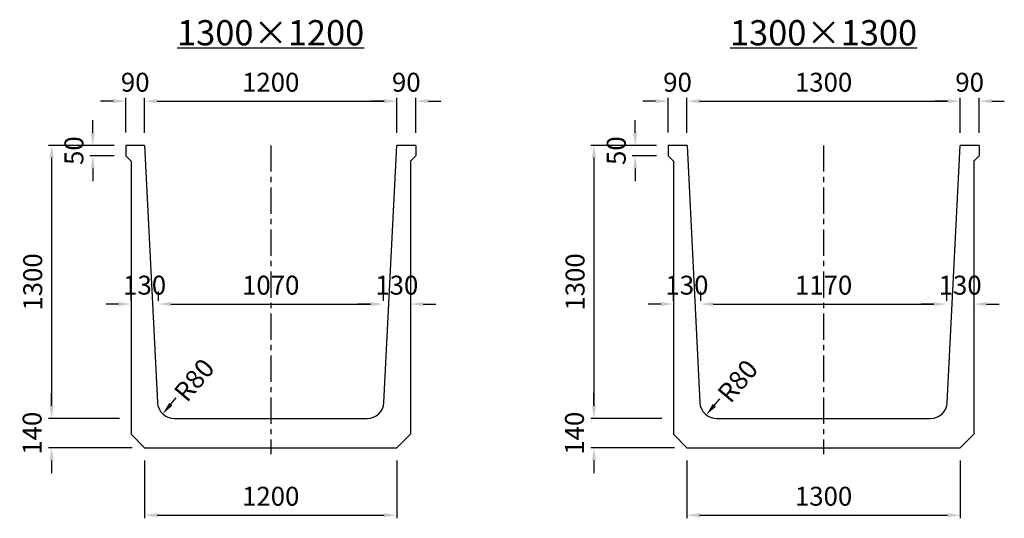
# Model space of a CAD drawing. Extents: x -36454 to 5600, y -14286 to -11913.
# Drawn here: x -20696 to -16011, y -14286 to -11913 of the extents above; entities that cross this region are included whole.
import ezdxf

# ---------------------------------------------------------------- set-up
doc = ezdxf.new("R2010")
doc.units = 0
doc.header["$LTSCALE"] = 100
doc.header["$MEASUREMENT"] = 0
doc.linetypes.add('CENTER', pattern=[2, 1.25, -0.25, 0.25, -0.25])
doc.layers.get('Defpoints').update_dxf_attribs({"linetype": 'CONTINUOUS'})
for name, color, linetype in [('1HASEN', 5, 'CENTER'), ('SEIHIN', 3, 'CONTINUOUS'), ('SUNPOU', 1, 'CONTINUOUS')]:
    doc.layers.add(name, color=color, linetype=linetype)
doc.styles.get("Standard").update_dxf_attribs({"font": 'TXT.shx', "width": 0.8, "bigfont": 'BIGFONT.shx'})
doc.dimstyles.new('A3-30', dxfattribs={"dimscale": 30, "dimtxt": 3, "dimasz": 2, "dimexe": 0.5, "dimexo": 2, "dimgap": 0.8, "dimtad": 0, "dimdec": 0, "dimdsep": 46, "dimtxsty": 'STANDARD', "dimcen": 0, "dimadec": 4, "dimazin": 0, "dimtfac": 1, "dimtdec": 0, "dimtix": 1, "dimtofl": 0, "dimtmove": 2, "dimatfit": 3, "dimfxl": 1, "dimtvp": 1, "dimtolj": 1, "dimarcsym": 0})

# ---------------------------------------------------------------- blocks, each defined once
blk = doc.blocks.new('*D49')
at = {"layer": 'Defpoints', "color": 0, "transparency": 16777216}
for p in [(-17455.8, -13266), (-16285.8, -13266), (-16285.8, -13266)]:
    blk.add_point(p, dxfattribs=at)
at = {"layer": 'SUNPOU', "color": 0, "lineweight": -2, "transparency": 16777216}
for p, q in [((-17455.8, -13206), (-17455.8, -13251)), ((-16285.8, -13206), (-16285.8, -13251)), ((-17395.8, -13266), (-16345.8, -13266))]:
    blk.add_line(p, q, dxfattribs=at)
at = {"layer": 'SUNPOU', "color": 0, "transparency": 16777216}
for points in [[(-17395.8, -13256), (-17395.8, -13276), (-17455.8, -13266)], [(-16345.8, -13256), (-16345.8, -13276), (-16285.8, -13266)]]:
    blk.add_solid(points, dxfattribs=at)
at = {"layer": 'SUNPOU', "color": 0, "transparency": 16777216, "insert": (-16870.8, -13176), "char_height": 90, "attachment_point": 5}
blk.add_mtext('\\A1;1170', dxfattribs=at)
blk = doc.blocks.new('*D50')
at = {"layer": 'Defpoints', "color": 0, "transparency": 16777216}
for p in [(-16220.8, -12300.2), (-17520.8, -12510.8), (-16220.8, -12510.8)]:
    blk.add_point(p, dxfattribs=at)
at = {"layer": 'SUNPOU', "color": 0, "lineweight": -2, "transparency": 16777216}
for p, q in [((-17520.8, -12450.8), (-17520.8, -12285.2)), ((-17460.8, -12300.2), (-16280.8, -12300.2)), ((-16220.8, -12450.8), (-16220.8, -12285.2))]:
    blk.add_line(p, q, dxfattribs=at)
at = {"layer": 'SUNPOU', "color": 0, "transparency": 16777216}
for points in [[(-17460.8, -12290.2), (-17460.8, -12310.2), (-17520.8, -12300.2)], [(-16280.8, -12290.2), (-16280.8, -12310.2), (-16220.8, -12300.2)]]:
    blk.add_solid(points, dxfattribs=at)
at = {"layer": 'SUNPOU', "color": 0, "transparency": 16777216, "insert": (-16870.8, -12210.2), "char_height": 90, "attachment_point": 5}
blk.add_mtext('\\A1;1300', dxfattribs=at)
blk = doc.blocks.new('*D52')
at = {"layer": 'Defpoints', "color": 0, "transparency": 16777216}
for p in [(-17605.8, -12510.8), (-17767.2, -12560.8), (-17605.8, -12560.8)]:
    blk.add_point(p, dxfattribs=at)
at = {"layer": 'SUNPOU', "color": 0, "lineweight": -2, "transparency": 16777216}
for p, q in [((-17767.2, -12450.8), (-17767.2, -12390.8)), ((-17665.8, -12510.8), (-17782.2, -12510.8)), ((-17665.8, -12560.8), (-17782.2, -12560.8)), ((-17767.2, -12620.8), (-17767.2, -12680.8))]:
    blk.add_line(p, q, dxfattribs=at)
at = {"layer": 'SUNPOU', "color": 0, "transparency": 16777216}
for points in [[(-17777.2, -12450.8), (-17757.2, -12450.8), (-17767.2, -12510.8)], [(-17777.2, -12620.8), (-17757.2, -12620.8), (-17767.2, -12560.8)]]:
    blk.add_solid(points, dxfattribs=at)
at = {"layer": 'SUNPOU', "color": 0, "transparency": 16777216, "insert": (-17857.2, -12535.8), "char_height": 90, "attachment_point": 5, "rotation": 90}
blk.add_mtext('\\A1;50', dxfattribs=at)
blk = doc.blocks.new('*D6')
at = {"layer": 'Defpoints', "color": 0, "transparency": 16777216}
for p in [(-20186.5, -12510.8), (-20347.9, -12560.8), (-20186.5, -12560.8)]:
    blk.add_point(p, dxfattribs=at)
at = {"layer": 'SUNPOU', "color": 0, "lineweight": -2, "transparency": 16777216}
for p, q in [((-20347.9, -12450.8), (-20347.9, -12390.8)), ((-20246.5, -12510.8), (-20362.9, -12510.8)), ((-20246.5, -12560.8), (-20362.9, -12560.8)), ((-20347.9, -12620.8), (-20347.9, -12680.8))]:
    blk.add_line(p, q, dxfattribs=at)
at = {"layer": 'SUNPOU', "color": 0, "transparency": 16777216}
for points in [[(-20357.9, -12450.8), (-20337.9, -12450.8), (-20347.9, -12510.8)], [(-20357.9, -12620.8), (-20337.9, -12620.8), (-20347.9, -12560.8)]]:
    blk.add_solid(points, dxfattribs=at)
at = {"layer": 'SUNPOU', "color": 0, "transparency": 16777216, "insert": (-20437.9, -12535.8), "char_height": 90, "attachment_point": 5, "rotation": 90}
blk.add_mtext('\\A1;50', dxfattribs=at)
blk = doc.blocks.new('*D4')
at = {"layer": 'Defpoints', "color": 0, "transparency": 16777216}
for p in [(-20036.5, -13266), (-18966.5, -13266), (-18966.5, -13266)]:
    blk.add_point(p, dxfattribs=at)
at = {"layer": 'SUNPOU', "color": 0, "lineweight": -2, "transparency": 16777216}
for p, q in [((-20036.5, -13206), (-20036.5, -13251)), ((-18966.5, -13206), (-18966.5, -13251)), ((-19976.5, -13266), (-19026.5, -13266))]:
    blk.add_line(p, q, dxfattribs=at)
at = {"layer": 'SUNPOU', "color": 0, "transparency": 16777216}
for points in [[(-19976.5, -13256), (-19976.5, -13276), (-20036.5, -13266)], [(-19026.5, -13256), (-19026.5, -13276), (-18966.5, -13266)]]:
    blk.add_solid(points, dxfattribs=at)
at = {"layer": 'SUNPOU', "color": 0, "transparency": 16777216, "insert": (-19501.5, -13176), "char_height": 90, "attachment_point": 5}
blk.add_mtext('\\A1;1070', dxfattribs=at)
blk = doc.blocks.new('*D5')
at = {"layer": 'Defpoints', "color": 0, "transparency": 16777216}
for p in [(-18901.5, -12300.2), (-20101.5, -12510.8), (-18901.5, -12510.8)]:
    blk.add_point(p, dxfattribs=at)
at = {"layer": 'SUNPOU', "color": 0, "lineweight": -2, "transparency": 16777216}
for p, q in [((-20101.5, -12450.8), (-20101.5, -12285.2)), ((-20041.5, -12300.2), (-18961.5, -12300.2)), ((-18901.5, -12450.8), (-18901.5, -12285.2))]:
    blk.add_line(p, q, dxfattribs=at)
at = {"layer": 'SUNPOU', "color": 0, "transparency": 16777216}
for points in [[(-20041.5, -12290.2), (-20041.5, -12310.2), (-20101.5, -12300.2)], [(-18961.5, -12290.2), (-18961.5, -12310.2), (-18901.5, -12300.2)]]:
    blk.add_solid(points, dxfattribs=at)
at = {"layer": 'SUNPOU', "color": 0, "transparency": 16777216, "insert": (-19501.5, -12210.2), "char_height": 90, "attachment_point": 5}
blk.add_mtext('\\A1;1200', dxfattribs=at)
blk = doc.blocks.new('*D58')
at = {"layer": 'Defpoints', "color": 0, "transparency": 16777216}
for p in [(-20166.5, -13266), (-20166.5, -13266), (-20036.5, -13266)]:
    blk.add_point(p, dxfattribs=at)
at = {"layer": 'SUNPOU', "color": 0, "lineweight": -2, "transparency": 16777216}
for p, q in [((-20166.5, -13206), (-20166.5, -13251)), ((-20036.5, -13206), (-20036.5, -13251)), ((-20226.5, -13266), (-20286.5, -13266)), ((-19976.5, -13266), (-19916.5, -13266))]:
    blk.add_line(p, q, dxfattribs=at)
at = {"layer": 'SUNPOU', "color": 0, "transparency": 16777216}
for points in [[(-20226.5, -13256), (-20226.5, -13276), (-20166.5, -13266)], [(-19976.5, -13256), (-19976.5, -13276), (-20036.5, -13266)]]:
    blk.add_solid(points, dxfattribs=at)
at = {"layer": 'SUNPOU', "color": 0, "transparency": 16777216, "insert": (-20101.5, -13176), "char_height": 90, "attachment_point": 5}
blk.add_mtext('\\A1;130', dxfattribs=at)
blk = doc.blocks.new('*D59')
at = {"layer": 'Defpoints', "color": 0, "transparency": 16777216}
for p in [(-17585.8, -13266), (-17585.8, -13266), (-17455.8, -13266)]:
    blk.add_point(p, dxfattribs=at)
at = {"layer": 'SUNPOU', "color": 0, "lineweight": -2, "transparency": 16777216}
for p, q in [((-17585.8, -13206), (-17585.8, -13251)), ((-17455.8, -13206), (-17455.8, -13251)), ((-17645.8, -13266), (-17705.8, -13266)), ((-17395.8, -13266), (-17335.8, -13266))]:
    blk.add_line(p, q, dxfattribs=at)
at = {"layer": 'SUNPOU', "color": 0, "transparency": 16777216}
for points in [[(-17645.8, -13256), (-17645.8, -13276), (-17585.8, -13266)], [(-17395.8, -13256), (-17395.8, -13276), (-17455.8, -13266)]]:
    blk.add_solid(points, dxfattribs=at)
at = {"layer": 'SUNPOU', "color": 0, "transparency": 16777216, "insert": (-17520.8, -13176), "char_height": 90, "attachment_point": 5}
blk.add_mtext('\\A1;130', dxfattribs=at)
blk = doc.blocks.new('*D72')
at = {"layer": 'Defpoints', "color": 0, "transparency": 16777216}
for p in [(-18966.5, -13306), (-18836.5, -13266), (-18836.5, -13306)]:
    blk.add_point(p, dxfattribs=at)
at = {"layer": 'SUNPOU', "color": 0, "lineweight": -2, "transparency": 16777216}
for p, q in [((-18966.5, -13246), (-18966.5, -13251)), ((-18836.5, -13246), (-18836.5, -13251)), ((-19026.5, -13266), (-19086.5, -13266)), ((-18776.5, -13266), (-18716.5, -13266))]:
    blk.add_line(p, q, dxfattribs=at)
at = {"layer": 'SUNPOU', "color": 0, "transparency": 16777216}
for points in [[(-19026.5, -13256), (-19026.5, -13276), (-18966.5, -13266)], [(-18776.5, -13256), (-18776.5, -13276), (-18836.5, -13266)]]:
    blk.add_solid(points, dxfattribs=at)
at = {"layer": 'SUNPOU', "color": 0, "transparency": 16777216, "insert": (-18901.5, -13176), "char_height": 90, "attachment_point": 5}
blk.add_mtext('\\A1;130', dxfattribs=at)
blk = doc.blocks.new('*D73')
at = {"layer": 'Defpoints', "color": 0, "transparency": 16777216}
for p in [(-16285.8, -13306), (-16155.8, -13266), (-16155.8, -13306)]:
    blk.add_point(p, dxfattribs=at)
at = {"layer": 'SUNPOU', "color": 0, "lineweight": -2, "transparency": 16777216}
for p, q in [((-16285.8, -13246), (-16285.8, -13251)), ((-16155.8, -13246), (-16155.8, -13251)), ((-16345.8, -13266), (-16405.8, -13266)), ((-16095.8, -13266), (-16035.8, -13266))]:
    blk.add_line(p, q, dxfattribs=at)
at = {"layer": 'SUNPOU', "color": 0, "transparency": 16777216}
for points in [[(-16345.8, -13256), (-16345.8, -13276), (-16285.8, -13266)], [(-16095.8, -13256), (-16095.8, -13276), (-16155.8, -13266)]]:
    blk.add_solid(points, dxfattribs=at)
at = {"layer": 'SUNPOU', "color": 0, "transparency": 16777216, "insert": (-16220.8, -13176), "char_height": 90, "attachment_point": 5}
blk.add_mtext('\\A1;130', dxfattribs=at)
blk = doc.blocks.new('*D89')
at = {"layer": 'Defpoints', "color": 0, "transparency": 16777216}
for p in [(-17520.8, -13950.8), (-16220.8, -13950.8), (-16220.8, -14270.7)]:
    blk.add_point(p, dxfattribs=at)
at = {"layer": 'SUNPOU', "color": 0, "lineweight": -2, "transparency": 16777216}
for p, q in [((-17520.8, -14010.8), (-17520.8, -14285.7)), ((-16220.8, -14010.8), (-16220.8, -14285.7)), ((-17460.8, -14270.7), (-16280.8, -14270.7))]:
    blk.add_line(p, q, dxfattribs=at)
at = {"layer": 'SUNPOU', "color": 0, "transparency": 16777216}
for points in [[(-17460.8, -14260.7), (-17460.8, -14280.7), (-17520.8, -14270.7)], [(-16280.8, -14260.7), (-16280.8, -14280.7), (-16220.8, -14270.7)]]:
    blk.add_solid(points, dxfattribs=at)
at = {"layer": 'SUNPOU', "color": 0, "transparency": 16777216, "insert": (-16870.8, -14180.7), "char_height": 90, "attachment_point": 5}
blk.add_mtext('\\A1;1300', dxfattribs=at)
blk = doc.blocks.new('*D90')
at = {"layer": 'Defpoints', "color": 0, "transparency": 16777216}
for p in [(-20101.5, -13950.8), (-18901.5, -13950.8), (-18901.5, -14270.7)]:
    blk.add_point(p, dxfattribs=at)
at = {"layer": 'SUNPOU', "color": 0, "lineweight": -2, "transparency": 16777216}
for p, q in [((-20101.5, -14010.8), (-20101.5, -14285.7)), ((-18901.5, -14010.8), (-18901.5, -14285.7)), ((-20041.5, -14270.7), (-18961.5, -14270.7))]:
    blk.add_line(p, q, dxfattribs=at)
at = {"layer": 'SUNPOU', "color": 0, "transparency": 16777216}
for points in [[(-20041.5, -14260.7), (-20041.5, -14280.7), (-20101.5, -14270.7)], [(-18961.5, -14260.7), (-18961.5, -14280.7), (-18901.5, -14270.7)]]:
    blk.add_solid(points, dxfattribs=at)
at = {"layer": 'SUNPOU', "color": 0, "transparency": 16777216, "insert": (-19501.5, -14180.7), "char_height": 90, "attachment_point": 5}
blk.add_mtext('\\A1;1200', dxfattribs=at)
blk = doc.blocks.new('*D104')
at = {"layer": 'Defpoints', "color": 0, "transparency": 16777216}
for p in [(-19912.6, -13666.2), (-19964.1, -13727.5)]:
    blk.add_point(p, dxfattribs=at)
at = {"layer": 'SUNPOU', "color": 0, "lineweight": -2, "transparency": 16777216}
blk.add_line((-19976.9, -13742.8), (-19951.2, -13712.2), dxfattribs=at)
at = {"layer": 'SUNPOU', "color": 0, "transparency": 16777216}
blk.add_solid([(-19984.6, -13736.4), (-19969.3, -13749.3), (-20015.5, -13788.8)], dxfattribs=at)
at = {"layer": 'SUNPOU', "color": 0, "transparency": 16777216, "insert": (-19865.8, -13627.3), "char_height": 90, "attachment_point": 5, "rotation": 49.9884}
blk.add_mtext('\\A1;R80', dxfattribs=at)
blk = doc.blocks.new('*D105')
at = {"layer": 'Defpoints', "color": 0, "transparency": 16777216}
for p in [(-17326.2, -13671.2), (-17377.7, -13732.4)]:
    blk.add_point(p, dxfattribs=at)
at = {"layer": 'SUNPOU', "color": 0, "lineweight": -2, "transparency": 16777216}
blk.add_line((-17390.5, -13747.8), (-17364.8, -13717.1), dxfattribs=at)
at = {"layer": 'SUNPOU', "color": 0, "transparency": 16777216}
blk.add_solid([(-17398.2, -13741.3), (-17382.9, -13754.2), (-17429.1, -13793.7)], dxfattribs=at)
at = {"layer": 'SUNPOU', "color": 0, "transparency": 16777216, "insert": (-17279.4, -13632.2), "char_height": 90, "attachment_point": 5, "rotation": 49.9884}
blk.add_mtext('\\A1;R80', dxfattribs=at)
blk = doc.blocks.new('*D123')
at = {"layer": 'Defpoints', "color": 0, "transparency": 16777216}
for p in [(-20161.5, -13810.8), (-20544, -13950.8), (-20101.5, -13950.8)]:
    blk.add_point(p, dxfattribs=at)
at = {"layer": 'SUNPOU', "color": 0, "lineweight": -2, "transparency": 16777216}
for p, q in [((-20544, -13750.8), (-20544, -13690.8)), ((-20221.5, -13810.8), (-20559, -13810.8)), ((-20161.5, -13950.8), (-20559, -13950.8)), ((-20544, -14010.8), (-20544, -14070.8))]:
    blk.add_line(p, q, dxfattribs=at)
at = {"layer": 'SUNPOU', "color": 0, "transparency": 16777216}
for points in [[(-20554, -13750.8), (-20534, -13750.8), (-20544, -13810.8)], [(-20554, -14010.8), (-20534, -14010.8), (-20544, -13950.8)]]:
    blk.add_solid(points, dxfattribs=at)
at = {"layer": 'SUNPOU', "color": 0, "transparency": 16777216, "insert": (-20637, -13880.8), "char_height": 90, "attachment_point": 5, "rotation": 90}
blk.add_mtext('\\A1;140', dxfattribs=at)
blk = doc.blocks.new('*D124')
at = {"layer": 'Defpoints', "color": 0, "transparency": 16777216}
for p in [(-20186.5, -12510.8), (-20544, -13810.8), (-20161.5, -13810.8)]:
    blk.add_point(p, dxfattribs=at)
at = {"layer": 'SUNPOU', "color": 0, "lineweight": -2, "transparency": 16777216}
for p, q in [((-20246.5, -12510.8), (-20559, -12510.8)), ((-20544, -12570.8), (-20544, -13750.8)), ((-20221.5, -13810.8), (-20559, -13810.8))]:
    blk.add_line(p, q, dxfattribs=at)
at = {"layer": 'SUNPOU', "color": 0, "transparency": 16777216}
for points in [[(-20554, -12570.8), (-20534, -12570.8), (-20544, -12510.8)], [(-20554, -13750.8), (-20534, -13750.8), (-20544, -13810.8)]]:
    blk.add_solid(points, dxfattribs=at)
at = {"layer": 'SUNPOU', "color": 0, "transparency": 16777216, "insert": (-20634, -13160.8), "char_height": 90, "attachment_point": 5, "rotation": 90}
blk.add_mtext('\\A1;1300', dxfattribs=at)
blk = doc.blocks.new('*D125')
at = {"layer": 'Defpoints', "color": 0, "transparency": 16777216}
for p in [(-17580.8, -13810.8), (-17963.3, -13950.8), (-17520.8, -13950.8)]:
    blk.add_point(p, dxfattribs=at)
at = {"layer": 'SUNPOU', "color": 0, "lineweight": -2, "transparency": 16777216}
for p, q in [((-17963.3, -13750.8), (-17963.3, -13690.8)), ((-17640.8, -13810.8), (-17978.3, -13810.8)), ((-17580.8, -13950.8), (-17978.3, -13950.8)), ((-17963.3, -14010.8), (-17963.3, -14070.8))]:
    blk.add_line(p, q, dxfattribs=at)
at = {"layer": 'SUNPOU', "color": 0, "transparency": 16777216}
for points in [[(-17973.3, -13750.8), (-17953.3, -13750.8), (-17963.3, -13810.8)], [(-17973.3, -14010.8), (-17953.3, -14010.8), (-17963.3, -13950.8)]]:
    blk.add_solid(points, dxfattribs=at)
at = {"layer": 'SUNPOU', "color": 0, "transparency": 16777216, "insert": (-18056.3, -13880.8), "char_height": 90, "attachment_point": 5, "rotation": 90}
blk.add_mtext('\\A1;140', dxfattribs=at)
blk = doc.blocks.new('*D126')
at = {"layer": 'Defpoints', "color": 0, "transparency": 16777216}
for p in [(-17605.8, -12510.8), (-17963.3, -13810.8), (-17580.8, -13810.8)]:
    blk.add_point(p, dxfattribs=at)
at = {"layer": 'SUNPOU', "color": 0, "lineweight": -2, "transparency": 16777216}
for p, q in [((-17665.8, -12510.8), (-17978.3, -12510.8)), ((-17963.3, -12570.8), (-17963.3, -13750.8)), ((-17640.8, -13810.8), (-17978.3, -13810.8))]:
    blk.add_line(p, q, dxfattribs=at)
at = {"layer": 'SUNPOU', "color": 0, "transparency": 16777216}
for points in [[(-17973.3, -12570.8), (-17953.3, -12570.8), (-17963.3, -12510.8)], [(-17973.3, -13750.8), (-17953.3, -13750.8), (-17963.3, -13810.8)]]:
    blk.add_solid(points, dxfattribs=at)
at = {"layer": 'SUNPOU', "color": 0, "transparency": 16777216, "insert": (-18053.3, -13160.8), "char_height": 90, "attachment_point": 5, "rotation": 90}
blk.add_mtext('\\A1;1300', dxfattribs=at)
blk = doc.blocks.new('*D147')
at = {"layer": 'Defpoints', "color": 0, "transparency": 16777216}
for p in [(-16220.8, -12300.2), (-16220.8, -12508.7), (-16130.8, -12510.8)]:
    blk.add_point(p, dxfattribs=at)
at = {"layer": 'SUNPOU', "color": 0, "lineweight": -2, "transparency": 16777216}
for p, q in [((-16280.8, -12300.2), (-16340.8, -12300.2)), ((-16220.8, -12448.7), (-16220.8, -12285.2)), ((-16130.8, -12450.8), (-16130.8, -12285.2)), ((-16070.8, -12300.2), (-16010.8, -12300.2))]:
    blk.add_line(p, q, dxfattribs=at)
at = {"layer": 'SUNPOU', "color": 0, "transparency": 16777216}
for points in [[(-16280.8, -12290.2), (-16280.8, -12310.2), (-16220.8, -12300.2)], [(-16070.8, -12290.2), (-16070.8, -12310.2), (-16130.8, -12300.2)]]:
    blk.add_solid(points, dxfattribs=at)
at = {"layer": 'SUNPOU', "color": 0, "transparency": 16777216, "insert": (-16175.8, -12210.2), "char_height": 90, "attachment_point": 5, "rotation": 0.0001}
blk.add_mtext('\\A1;90', dxfattribs=at)
blk = doc.blocks.new('*D148')
at = {"layer": 'Defpoints', "color": 0, "transparency": 16777216}
for p in [(-18901.5, -12300.2), (-18901.5, -12508.7), (-18811.5, -12510.8)]:
    blk.add_point(p, dxfattribs=at)
at = {"layer": 'SUNPOU', "color": 0, "lineweight": -2, "transparency": 16777216}
for p, q in [((-18961.5, -12300.2), (-19021.5, -12300.2)), ((-18901.5, -12448.7), (-18901.5, -12285.2)), ((-18811.5, -12450.8), (-18811.5, -12285.2)), ((-18751.5, -12300.2), (-18691.5, -12300.2))]:
    blk.add_line(p, q, dxfattribs=at)
at = {"layer": 'SUNPOU', "color": 0, "transparency": 16777216}
for points in [[(-18961.5, -12290.2), (-18961.5, -12310.2), (-18901.5, -12300.2)], [(-18751.5, -12290.2), (-18751.5, -12310.2), (-18811.5, -12300.2)]]:
    blk.add_solid(points, dxfattribs=at)
at = {"layer": 'SUNPOU', "color": 0, "transparency": 16777216, "insert": (-18856.5, -12210.2), "char_height": 90, "attachment_point": 5, "rotation": 0.0001}
blk.add_mtext('\\A1;90', dxfattribs=at)
blk = doc.blocks.new('*D161')
at = {"layer": 'Defpoints', "color": 0, "transparency": 16777216}
for p in [(-20191.4, -12300.2), (-20191.4, -12508.7), (-20101.5, -12510.8)]:
    blk.add_point(p, dxfattribs=at)
at = {"layer": 'SUNPOU', "color": 0, "lineweight": -2, "transparency": 16777216}
for p, q in [((-20251.4, -12300.2), (-20311.4, -12300.2)), ((-20191.4, -12448.7), (-20191.4, -12285.2)), ((-20101.5, -12450.8), (-20101.5, -12285.2)), ((-20041.5, -12300.2), (-19981.5, -12300.2))]:
    blk.add_line(p, q, dxfattribs=at)
at = {"layer": 'SUNPOU', "color": 0, "transparency": 16777216}
for points in [[(-20251.4, -12290.2), (-20251.4, -12310.2), (-20191.4, -12300.2)], [(-20041.5, -12290.2), (-20041.5, -12310.2), (-20101.5, -12300.2)]]:
    blk.add_solid(points, dxfattribs=at)
at = {"layer": 'SUNPOU', "color": 0, "transparency": 16777216, "insert": (-20146.4, -12210.2), "char_height": 90, "attachment_point": 5, "rotation": 0.0001}
blk.add_mtext('\\A1;90', dxfattribs=at)
blk = doc.blocks.new('*D162')
at = {"layer": 'Defpoints', "color": 0, "transparency": 16777216}
for p in [(-17610.7, -12300.2), (-17610.7, -12508.7), (-17520.8, -12510.8)]:
    blk.add_point(p, dxfattribs=at)
at = {"layer": 'SUNPOU', "color": 0, "lineweight": -2, "transparency": 16777216}
for p, q in [((-17670.7, -12300.2), (-17730.7, -12300.2)), ((-17610.7, -12448.7), (-17610.7, -12285.2)), ((-17520.8, -12450.8), (-17520.8, -12285.2)), ((-17460.8, -12300.2), (-17400.8, -12300.2))]:
    blk.add_line(p, q, dxfattribs=at)
at = {"layer": 'SUNPOU', "color": 0, "transparency": 16777216}
for points in [[(-17670.7, -12290.2), (-17670.7, -12310.2), (-17610.7, -12300.2)], [(-17460.8, -12290.2), (-17460.8, -12310.2), (-17520.8, -12300.2)]]:
    blk.add_solid(points, dxfattribs=at)
at = {"layer": 'SUNPOU', "color": 0, "transparency": 16777216, "insert": (-17565.7, -12210.2), "char_height": 90, "attachment_point": 5, "rotation": 0.0001}
blk.add_mtext('\\A1;90', dxfattribs=at)

msp = doc.modelspace()

# ---------------------------------------------------------------- linework, layer by layer
at = {"layer": '1HASEN'}
for p, q in [((-19501.5, -12510.8), (-19501.5, -13981.1)), ((-16870.8, -12510.8), (-16870.8, -13981.1))]:
    msp.add_line(p, q, dxfattribs=at)
at = {"layer": 'SEIHIN'}
for p, q in [((-20101.4, -12510.8), (-20191.4, -12510.8)), ((-20191.4, -12510.8), (-20191.4, -12560.8)), ((-20101.4, -12510.8), (-20040.3, -13734.8)), ((-18962.7, -13734.8), (-18901.5, -12510.8)), ((-18811.5, -12510.8), (-18901.5, -12510.8)), ((-18811.5, -12510.8), (-18811.5, -12560.8)), ((-17520.7, -12510.8), (-17610.7, -12510.8)), ((-17610.7, -12510.8), (-17610.7, -12560.8)), ((-17520.7, -12510.8), (-17459.6, -13734.8)), ((-16282, -13734.8), (-16220.8, -12510.8)), ((-16130.8, -12510.8), (-16220.8, -12510.8)), ((-16130.8, -12510.8), (-16130.8, -12560.8)), ((-20191.4, -12560.8), (-20166.4, -12585.8)), ((-20166.4, -12585.8), (-20166.4, -13885.9)), ((-18811.5, -12560.8), (-18836.5, -12585.8)), ((-18836.5, -12585.8), (-18836.5, -13885.9)), ((-17610.7, -12560.8), (-17585.7, -12585.8)), ((-17585.7, -12585.8), (-17585.7, -13885.9)), ((-16130.8, -12560.8), (-16155.8, -12585.8)), ((-16155.8, -12585.8), (-16155.8, -13885.9)), ((-19960.4, -13810.8), (-19042.6, -13810.8)), ((-17379.7, -13810.8), (-16361.9, -13810.8)), ((-20101.5, -13950.8), (-20166.4, -13885.9)), ((-18901.5, -13950.8), (-18836.5, -13885.9)), ((-17520.8, -13950.8), (-17585.7, -13885.9)), ((-16220.8, -13950.8), (-16155.8, -13885.9)), ((-20101.5, -13950.8), (-18901.5, -13950.8)), ((-17520.8, -13950.8), (-16220.8, -13950.8))]:
    msp.add_line(p, q, dxfattribs=at)
for centre, start, end in [((-19960.4, -13730.8), 182.8601, 270), ((-19042.6, -13730.8), 270, 357.1376), ((-17379.7, -13730.8), 182.8601, 270), ((-16361.9, -13730.8), 270, 357.1376)]:
    msp.add_arc(centre, 80, start, end, dxfattribs=at)
at = {"layer": 'SUNPOU'}
for p, q in [((-19946.5, -12046.1), (-19056.3, -12046.1)), ((-17315.5, -12046.1), (-16425.3, -12046.1))]:
    msp.add_line(p, q, dxfattribs=at)

# ---------------------------------------------------------------- texts
at = {"layer": 'SUNPOU', "char_height": 120, "attachment_point": 5}
for s, insert in [('\\A1;1300×1200', (-19501.8, -11974.6)), ('\\A1;1300×1300', (-16870.8, -11974.6))]:
    msp.add_mtext(s, dxfattribs=dict(at, insert=insert))

# ---------------------------------------------------------------- dimensions: what is measured, and where the dimension line sits
at = {"layer": 'SUNPOU'}
for base, p1, p2, angle, picture, middle in [((-20191.4, -12300.2), (-20101.5, -12510.8), (-20191.4, -12508.7), 180.0001, '*D161', (-20146.4, -12210.2)), ((-18901.5, -12300.2), (-18811.5, -12510.8), (-18901.5, -12508.7), 180.0001, '*D148', (-18856.5, -12210.2)), ((-17610.7, -12300.2), (-17520.8, -12510.8), (-17610.7, -12508.7), 180.0001, '*D162', (-17565.7, -12210.2)), ((-16220.8, -12300.2), (-16130.8, -12510.8), (-16220.8, -12508.7), 180.0001, '*D147', (-16175.8, -12210.2)), ((-20347.9, -12560.8), (-20186.5, -12510.8), (-20186.5, -12560.8), 90, '*D6', (-20437.9, -12535.8)), ((-17767.2, -12560.8), (-17605.8, -12510.8), (-17605.8, -12560.8), 90, '*D52', (-17857.2, -12535.8)), ((-20544, -13810.8), (-20186.5, -12510.8), (-20161.5, -13810.8), 90, '*D124', (-20634, -13160.8)), ((-17963.3, -13810.8), (-17605.8, -12510.8), (-17580.8, -13810.8), 90, '*D126', (-18053.3, -13160.8))]:
    dim = msp.add_linear_dim(base=base, p1=p1, p2=p2, angle=angle, dimstyle='A3-30', dxfattribs=at)
    dim.commit()
    dim.dimension.update_dxf_attribs({"geometry": picture, "text_midpoint": middle})
for base, p1, p2, picture, middle in [((-18901.5, -12300.2), (-20101.5, -12510.8), (-18901.5, -12510.8), '*D5', (-19501.5, -12210.2)), ((-16220.8, -12300.2), (-17520.8, -12510.8), (-16220.8, -12510.8), '*D50', (-16870.8, -12210.2)), ((-20166.5, -13266), (-20036.5, -13266), (-20166.5, -13266), '*D58', (-20101.5, -13176)), ((-18966.5, -13266), (-20036.5, -13266), (-18966.5, -13266), '*D4', (-19501.5, -13176)), ((-18836.5, -13266), (-18966.5, -13306), (-18836.5, -13306), '*D72', (-18901.5, -13176)), ((-17585.8, -13266), (-17455.8, -13266), (-17585.8, -13266), '*D59', (-17520.8, -13176)), ((-16285.8, -13266), (-17455.8, -13266), (-16285.8, -13266), '*D49', (-16870.8, -13176)), ((-16155.8, -13266), (-16285.8, -13306), (-16155.8, -13306), '*D73', (-16220.8, -13176)), ((-18901.5, -14270.7), (-20101.5, -13950.8), (-18901.5, -13950.8), '*D90', (-19501.5, -14180.7)), ((-16220.8, -14270.7), (-17520.8, -13950.8), (-16220.8, -13950.8), '*D89', (-16870.8, -14180.7))]:
    dim = msp.add_linear_dim(base=base, p1=p1, p2=p2, dimstyle='A3-30', dxfattribs=at)
    dim.commit()
    dim.dimension.update_dxf_attribs({"geometry": picture, "text_midpoint": middle})
for center, mpoint, picture, middle in [((-19964.1, -13727.5), (-19912.6, -13666.2), '*D104', (-19865.8, -13627.3)), ((-17377.7, -13732.4), (-17326.2, -13671.2), '*D105', (-17279.4, -13632.2))]:
    dim = msp.add_radius_dim(center=center, mpoint=mpoint, dimstyle='A3-30', override={"dimse1": 1}, dxfattribs=at)
    dim.commit()
    dim.dimension.update_dxf_attribs({"geometry": picture, "text_midpoint": middle, "dimtype": 164})
for base, p1, p2, picture, middle in [((-20544, -13950.8), (-20161.5, -13810.8), (-20101.5, -13950.8), '*D123', (-20637, -13880.8)), ((-17963.3, -13950.8), (-17580.8, -13810.8), (-17520.8, -13950.8), '*D125', (-18056.3, -13880.8))]:
    dim = msp.add_linear_dim(base=base, p1=p1, p2=p2, angle=90, dimstyle='A3-30', dxfattribs=at)
    dim.commit()
    dim.dimension.update_dxf_attribs({"geometry": picture, "text_midpoint": middle, "dimtype": 160})

doc.saveas('drawing.dxf')
